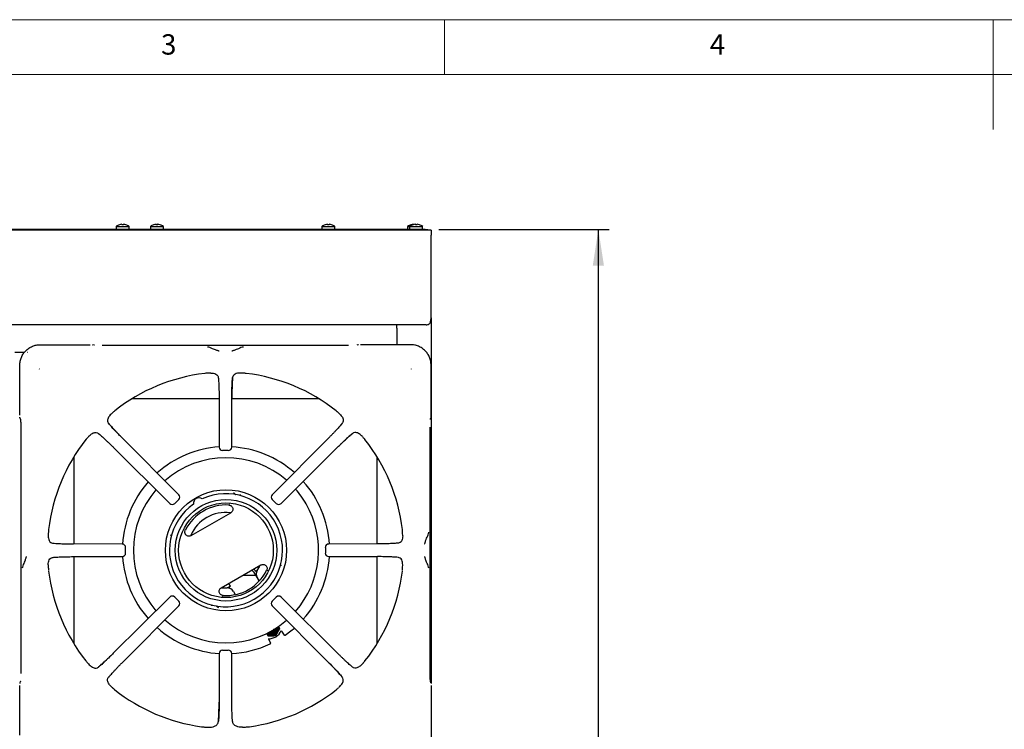
# Model space of a CAD drawing. Units: millimetres. Extents: x 5 to 415, y 5 to 292.
# Drawn here: x 121 to 211, y 227 to 292 of the extents above; entities that cross this region are included whole.
import ezdxf

# ---------------------------------------------------------------- set-up
doc = ezdxf.new("R2010")
doc.units = ezdxf.units.MM
doc.layers.add('FORMAT', color=7, linetype='Continuous')
doc.styles.add('SLDTEXTSTYLE0', font='TXT', dxfattribs={"width": 0.75})
doc.dimstyles.new('SLDDIMSTYLE1', dxfattribs={"dimtxt": 3.5, "dimasz": 3.302, "dimexe": 0, "dimexo": 0.0625, "dimgap": 0.875, "dimtad": 1, "dimdec": 1, "dimlfac": 8, "dimrnd": 1e-09, "dimzin": 12, "dimdsep": 46, "dimtxsty": 'SLDTEXTSTYLE0', "dimsah": 1, "dimcen": 0.09, "dimadec": 0, "dimazin": 3, "dimtfac": 1, "dimtdec": 1, "dimtofl": 0, "dimtmove": 0, "dimatfit": 3, "dimfxl": 0, "dimfrac": 2, "dimtolj": 1, "dimtzin": 12, "dimarcsym": 0})

# ---------------------------------------------------------------- blocks, each defined once
blk = doc.blocks.new('_D_6')
at = {"layer": 'FORMAT'}
for p, q in [((159.476, 272.889), (175.016, 272.889)), ((174.016, 167.964), (174.016, 272.889)), ((159.789, 167.964), (175.016, 167.964))]:
    blk.add_line(p, q, dxfattribs=at)
for points in [[(174.016, 272.889), (173.508, 269.587), (174.524, 269.587)], [(174.016, 167.964), (174.524, 171.266), (173.508, 171.266)]]:
    blk.add_solid(points, dxfattribs=at)
at = {"layer": 'FORMAT', "insert": (169.504, 218.053), "char_height": 3.5, "attachment_point": 1, "rotation": 90, "style": 'SLDTEXTSTYLE0'}
blk.add_mtext('840', dxfattribs=at)

msp = doc.modelspace()

# ---------------------------------------------------------------- linework, layer by layer
at = {"color": 7, "linetype": 'Continuous', "lineweight": 18}
for p, q in [((415, 292), (5, 292)), ((160, 287), (160, 292)), ((210, 292), (210, 282)), ((410, 287), (10, 287))]:
    msp.add_line(p, q, dxfattribs=at)
at = {"color": 7, "linetype": 'Continuous', "lineweight": 25}
for p, q in [((158.226, 272.889), (46.851, 272.889)), ((158.226, 272.814), (46.851, 272.814)), ((130.07, 273.156), (130.07, 272.889)), ((130.07, 273.156), (131.257, 273.156)), ((130.596, 273.346), (130.596, 273.347)), ((130.744, 273.345), (130.744, 273.346)), ((131.257, 272.889), (131.257, 273.156)), ((133.195, 273.156), (133.195, 272.889)), ((133.195, 273.156), (133.195, 272.889)), ((133.195, 273.156), (134.382, 273.156)), ((133.721, 273.346), (133.721, 273.347)), ((134.382, 272.889), (134.382, 273.156)), ((134.382, 272.889), (134.382, 273.156)), ((148.82, 273.156), (148.82, 272.889)), ((148.82, 273.156), (150.007, 273.156)), ((149.346, 273.346), (149.346, 273.347)), ((149.494, 273.345), (149.494, 273.346)), ((150.007, 272.889), (150.007, 273.156)), ((156.635, 273.156), (156.635, 272.889)), ((156.635, 273.156), (156.82, 273.156)), ((156.82, 273.156), (156.82, 272.889)), ((156.82, 273.156), (158.007, 273.156)), ((157.161, 273.346), (157.161, 273.347)), ((157.309, 273.345), (157.309, 273.346)), ((157.309, 273.343), (157.309, 273.345)), ((157.346, 273.346), (157.346, 273.347)), ((157.494, 273.345), (157.494, 273.346)), ((158.007, 272.889), (158.007, 273.156)), ((158.226, 272.814), (158.226, 272.889)), ((158.226, 272.889), (158.476, 272.889)), ((158.252, 272.814), (158.226, 272.814)), ((158.789, 272.814), (158.252, 272.814)), ((158.476, 272.889), (158.476, 272.814)), ((158.789, 272.814), (158.789, 272.352)), ((158.789, 266.214), (158.789, 272.352)), ((158.789, 264.823), (158.789, 264.652)), ((158.326, 264.189), (46.751, 264.189)), ((155.664, 263.877), (155.664, 264.189)), ((155.664, 263.877), (155.664, 262.375)), ((158.789, 264.652), (158.767, 264.652)), ((158.789, 264.652), (158.774, 264.534)), ((158.789, 264.652), (158.789, 231.495)), ((123.172, 262.375), (127.724, 262.375)), ((128.072, 262.327), (127.962, 262.359)), ((128.12, 262.318), (128.078, 262.325)), ((151.261, 262.292), (128.816, 262.292)), ((152.115, 262.359), (152.005, 262.327)), ((156.906, 262.375), (152.353, 262.375)), ((120.843, 261.689), (121.734, 261.689)), ((121.976, 261.689), (121.994, 261.689)), ((121.299, 255.95), (121.299, 260.503)), ((158.778, 255.95), (158.778, 260.503)), ((123.076, 260.169), (123.091, 260.148)), ((138.711, 259.784), (138.471, 259.778)), ((139.384, 259.393), (139.401, 259.224)), ((141.606, 259.778), (141.367, 259.784)), ((156.987, 260.148), (157.001, 260.169)), ((139.458, 257.492), (139.47, 253.046)), ((140.608, 253.046), (140.62, 257.492)), ((139.458, 257.448), (131.518, 257.448)), ((148.56, 257.448), (140.62, 257.448)), ((121.315, 255.712), (121.347, 255.602)), ((129.681, 256.111), (129.733, 256.159)), ((150.396, 256.111), (150.345, 256.159)), ((158.73, 255.602), (158.763, 255.712)), ((121.35, 255.595), (121.347, 255.602)), ((121.382, 254.858), (121.382, 232.413)), ((150.687, 255.215), (150.586, 255.092)), ((158.696, 232.413), (158.696, 254.858)), ((158.721, 255.554), (158.728, 255.596)), ((158.73, 255.602), (158.728, 255.595)), ((127.563, 253.993), (127.515, 253.941)), ((128.459, 254.283), (128.582, 254.182)), ((152.515, 253.993), (152.562, 253.941)), ((129.815, 253.026), (134.972, 247.898)), ((135.776, 248.702), (130.648, 253.859)), ((149.429, 253.859), (144.301, 248.702)), ((145.106, 247.898), (150.262, 253.026)), ((126.226, 252.156), (126.226, 244.216)), ((140.296, 252.734), (139.782, 252.734)), ((153.851, 244.216), (153.851, 252.156)), ((140.825, 248.827), (140.776, 248.847)), ((135.776, 248.262), (135.412, 247.898)), ((140.391, 247.838), (140.363, 247.836)), ((140.364, 247.836), (140.408, 247.828)), ((144.665, 247.898), (144.302, 248.262)), ((136.912, 244.978), (140.513, 247.057)), ((123.896, 245.203), (123.89, 244.963)), ((136.296, 245.455), (136.312, 245.496)), ((156.187, 244.963), (156.182, 245.203)), ((130.628, 244.204), (126.182, 244.216)), ((153.896, 244.216), (149.449, 244.204)), ((155.797, 244.29), (155.627, 244.273)), ((130.938, 243.379), (130.938, 243.892)), ((149.139, 243.892), (149.139, 243.379)), ((123.89, 242.307), (123.896, 242.068)), ((124.281, 242.98), (124.45, 242.998)), ((126.182, 243.054), (130.628, 243.066)), ((126.226, 243.054), (126.226, 235.114)), ((139.662, 240.214), (143.263, 242.293)), ((149.449, 243.066), (153.896, 243.054)), ((153.851, 235.114), (153.851, 243.054)), ((156.182, 242.068), (156.187, 242.307)), ((141.657, 241.367), (142.772, 241.367)), ((142.6, 241.665), (143.095, 240.808)), ((142.762, 241.759), (142.856, 241.596)), ((143.879, 241.816), (143.863, 241.775)), ((140.484, 240.349), (140.337, 240.604)), ((143.107, 240.821), (142.923, 241.139)), ((140.758, 239.889), (140.929, 239.594)), ((134.972, 239.373), (129.815, 234.245)), ((135.412, 239.372), (135.776, 239.009)), ((139.811, 239.435), (139.767, 239.443)), ((139.784, 239.433), (139.812, 239.435)), ((144.302, 239.009), (144.665, 239.372)), ((150.262, 234.245), (145.106, 239.373)), ((130.648, 233.412), (135.776, 238.568)), ((139.35, 238.444), (139.399, 238.424)), ((144.301, 238.568), (149.429, 233.412)), ((143.772, 236.068), (143.885, 235.872)), ((144.606, 235.873), (144.784, 236.189)), ((144.618, 235.852), (144.801, 236.16)), ((144.852, 236.697), (144.967, 236.497)), ((144.967, 236.497), (144.98, 236.476)), ((145.147, 236.253), (145.125, 236.301)), ((145.147, 236.253), (145.391, 235.904)), ((143.885, 235.872), (144.243, 235.877)), ((143.885, 235.872), (143.897, 235.851)), ((143.897, 235.851), (144.26, 235.848)), ((143.952, 235.563), (144.131, 235.177)), ((144.606, 235.873), (144.618, 235.852)), ((139.47, 234.225), (139.458, 229.778)), ((139.782, 234.536), (140.296, 234.536)), ((140.62, 229.778), (140.608, 234.225)), ((127.563, 233.278), (127.515, 233.329)), ((152.515, 233.278), (152.562, 233.329)), ((151.618, 232.987), (151.496, 233.088)), ((121.347, 231.669), (121.315, 231.559)), ((121.35, 231.675), (121.347, 231.669)), ((121.356, 231.716), (121.349, 231.674)), ((129.391, 232.056), (129.492, 232.178)), ((158.728, 231.675), (158.73, 231.669)), ((158.763, 231.559), (158.73, 231.669)), ((121.299, 226.768), (121.299, 231.321)), ((129.681, 231.159), (129.733, 231.112)), ((150.396, 231.159), (150.345, 231.112)), ((158.778, 231.321), (158.778, 226.768)), ((158.789, 231.321), (158.789, 193.995)), ((138.201, 227.521), (138.482, 227.507)), ((141.595, 227.507), (141.877, 227.521))]:
    msp.add_line(p, q, dxfattribs=at)
at = {"color": 7, "linetype": 'Continuous', "lineweight": 25, "flags": 128}
for points in [[(130.596, 273.346), (130.596, 273.344), (130.597, 273.341), (130.598, 273.337), (130.598, 273.332), (130.599, 273.326), (130.601, 273.32), (130.602, 273.313), (130.603, 273.306)], [(130.737, 273.305), (130.738, 273.312), (130.739, 273.319), (130.74, 273.326), (130.741, 273.331), (130.742, 273.336), (130.743, 273.34), (130.743, 273.343), (130.744, 273.345)], [(130.962, 273.304), (130.962, 273.305), (130.962, 273.305), (130.962, 273.306), (130.962, 273.306), (130.962, 273.306)], [(133.709, 273.346), (133.709, 273.343), (133.709, 273.34), (133.71, 273.336), (133.711, 273.332), (133.712, 273.326), (133.713, 273.32), (133.714, 273.313), (133.716, 273.306)], [(133.721, 273.346), (133.721, 273.344), (133.722, 273.341), (133.723, 273.337), (133.723, 273.332), (133.724, 273.326), (133.726, 273.32), (133.727, 273.313), (133.728, 273.306)], [(133.85, 273.306), (133.851, 273.314), (133.852, 273.321), (133.853, 273.327), (133.854, 273.333), (133.855, 273.337), (133.856, 273.341), (133.856, 273.344), (133.857, 273.347)], [(133.862, 273.305), (133.863, 273.312), (133.864, 273.319), (133.865, 273.326), (133.866, 273.331), (133.867, 273.336), (133.868, 273.34), (133.868, 273.343), (133.869, 273.345)], [(149.346, 273.346), (149.346, 273.344), (149.347, 273.341), (149.348, 273.337), (149.348, 273.332), (149.349, 273.326), (149.351, 273.32), (149.352, 273.313), (149.353, 273.306)], [(149.487, 273.305), (149.488, 273.312), (149.489, 273.319), (149.49, 273.326), (149.491, 273.331), (149.492, 273.336), (149.493, 273.34), (149.493, 273.343), (149.494, 273.345)], [(156.942, 273.31), (156.942, 273.31), (156.942, 273.309), (156.942, 273.309), (156.943, 273.308), (156.943, 273.307)], [(157.161, 273.346), (157.161, 273.344), (157.162, 273.341), (157.163, 273.337), (157.163, 273.332), (157.164, 273.326), (157.166, 273.32), (157.166, 273.318)], [(157.346, 273.346), (157.346, 273.344), (157.347, 273.341), (157.348, 273.337), (157.348, 273.332), (157.349, 273.326), (157.351, 273.32), (157.352, 273.313), (157.353, 273.306)], [(157.487, 273.305), (157.488, 273.312), (157.489, 273.319), (157.49, 273.326), (157.491, 273.331), (157.492, 273.336), (157.493, 273.34), (157.493, 273.343), (157.494, 273.345)], [(157.712, 273.304), (157.712, 273.305), (157.712, 273.305), (157.712, 273.306), (157.712, 273.306), (157.712, 273.306)], [(127.909, 262.367), (127.945, 262.364), (127.962, 262.359)], [(152.169, 262.367), (152.133, 262.364), (152.115, 262.359)], [(121.315, 255.712), (121.311, 255.729), (121.307, 255.765)], [(158.763, 255.712), (158.767, 255.729), (158.77, 255.765)], [(142.917, 241.753), (142.908, 241.748), (142.815, 241.694), (142.803, 241.688)], [(142.817, 241.664), (142.848, 241.671), (142.883, 241.68)], [(142.937, 241.788), (143.128, 242.127), (143.177, 242.233)], [(139.668, 240.218), (139.8, 240.206), (140.19, 240.201)], [(140.484, 240.349), (140.464, 240.337), (140.405, 240.303), (140.312, 240.249), (140.229, 240.202)], [(144.226, 236.11), (144.094, 236.131), (144.015, 236.168)], [(145.478, 235.889), (145.997, 236.277), (146.316, 236.545)], [(121.315, 231.559), (121.311, 231.541), (121.307, 231.505)], [(158.763, 231.559), (158.767, 231.541), (158.77, 231.505)]]:
    msp.add_lwpolyline(points, dxfattribs=at)
at = {"color": 7, "linetype": 'Continuous', "lineweight": 25}
for radius in [5.519, 4.625, 4.313]:
    msp.add_circle((140.087, 243.636), radius, dxfattribs=at)
for centre, radius, start, end in [((130.664, 272.352), 1, 106.64049, 126.42357), ((130.196, 273.277), 0.184, 9.62159, 10.36324), ((130.664, 272.34), 1.009, 93.84959, 106.46217), ((130.664, 272.339), 1.009, 93.84713, 106.45291), ((130.664, 272.299), 1.009, 85.84183, 93.45395), ((130.664, 272.3), 1.008, 85.84469, 93.44942), ((130.664, 272.34), 1.008, 72.83175, 85.44809), ((130.664, 272.34), 1.009, 72.84075, 85.45098), ((130.664, 272.352), 1, 53.57643, 72.6489), ((133.789, 272.352), 1, 106.64049, 126.42357), ((133.789, 272.352), 1, 107.3511, 126.42357), ((133.789, 272.34), 1.008, 94.55179, 107.16819), ((134.887, 273.551), 1.418, 189.96199, 190.04818), ((133.321, 273.277), 0.184, 9.62159, 10.36324), ((133.789, 272.339), 1.009, 93.84693, 106.45311), ((133.789, 272.299), 1.009, 86.54605, 94.15817), ((133.789, 272.3), 1.008, 85.84473, 93.44938), ((133.789, 272.34), 1.009, 73.53777, 86.1503), ((133.789, 272.34), 1.009, 72.84042, 85.45095), ((133.789, 272.352), 1, 53.57643, 73.35951), ((134.095, 273.305), 0.0201, 166.84212, 173.03962), ((133.789, 272.352), 1, 53.57643, 72.6489), ((134.399, 273.249), 0.317, 169.71206, 170.13472), ((149.414, 272.352), 1, 106.64049, 126.42357), ((149.709, 273.411), 0.59, 189.87668, 190.10815), ((149.414, 272.34), 1.009, 93.8497, 106.46223), ((149.414, 272.339), 1.009, 93.84723, 106.45264), ((149.414, 272.299), 1.009, 85.84189, 93.45389), ((149.414, 272.3), 1.008, 85.84473, 93.44938), ((149.414, 272.34), 1.008, 72.83193, 85.44809), ((149.414, 272.34), 1.009, 72.84042, 85.45095), ((149.414, 272.352), 1, 53.57643, 72.6489), ((150.024, 273.249), 0.317, 169.71206, 170.13472), ((157.229, 272.352), 1, 106.64049, 126.42357), ((157.414, 272.352), 1, 106.64049, 126.42357), ((157.229, 272.34), 1.009, 93.8497, 106.46223), ((157.229, 272.34), 1.009, 93.84684, 106.45337), ((157.963, 273.456), 0.848, 189.91189, 190.07293), ((157.414, 272.34), 1.009, 93.85009, 106.4615), ((157.414, 272.339), 1.009, 93.84703, 106.45285), ((157.229, 272.339), 1.01, 75.09681, 83.29032), ((157.229, 272.341), 1.008, 75.08223, 83.29911), ((157.414, 272.299), 1.009, 85.84176, 93.45402), ((157.414, 272.3), 1.008, 85.84473, 93.44938), ((157.414, 272.34), 1.009, 72.83234, 85.44768), ((157.414, 272.34), 1.009, 72.84119, 85.45054), ((157.414, 272.352), 1, 53.57643, 72.6489), ((140.039, 243.635), 16.229, 96.69873, 128.45656), ((140.039, 243.635), 16.229, 51.54702, 83.30248), ((140.039, 243.635), 16.229, 141.5446, 173.30225), ((140.087, 243.636), 9.437, 93.73486, 131.72689), ((139.782, 253.046), 0.312, 180.16386, 270), ((140.296, 253.046), 0.312, 270, 359.8249), ((140.087, 243.636), 9.437, 48.70012, 86.85928), ((140.039, 243.635), 16.229, 6.69585, 38.45304), ((140.087, 243.636), 8.438, 49.11687, 131.34969), ((140.087, 243.636), 9.437, 138.69421, 176.55761), ((140.087, 243.636), 9.437, 3.42434, 41.72), ((140.087, 243.636), 8.438, 139.12007, 220.88031), ((140.087, 243.636), 5.154, 125.1178, 114.8822), ((135.555, 248.482), 0.313, 314.94851, 44.83346), ((144.522, 248.482), 0.313, 135.15992, 225.01232), ((140.087, 243.636), 8.438, 30, 41.34686), ((135.192, 248.119), 0.312, 225.16606, 270), ((135.192, 248.119), 0.312, 270, 314.96854), ((140.087, 243.636), 4.128, 86.25057, 153.74943), ((137.619, 247.912), 0.5, 53.13264, 186.86736), ((144.885, 248.119), 0.313, 224.99199, 270), ((144.885, 248.119), 0.313, 270, 314.81403), ((140.087, 243.636), 8.438, 318.65161, 30), ((140.039, 243.635), 3.437, 82.46395, 156.67427), ((130.628, 243.892), 0.312, 359.94456, 89.83979), ((149.449, 243.892), 0.312, 90.15429, 179.99275), ((130.628, 243.378), 0.312, 270, 359.95665), ((149.449, 243.378), 0.312, 179.98054, 270), ((140.087, 243.636), 9.437, 183.44532, 221.30283), ((140.087, 243.636), 9.437, 318.27549, 356.55414), ((140.039, 243.635), 16.229, 186.6969, 218.4553), ((140.087, 243.636), 4.128, 266.25057, 333.74943), ((142.383, 241.54), 0.25, 30, 88.21167), ((142.383, 241.54), 0.438, 30, 59.05928), ((143.465, 241.452), 0.625, 147.48643, 210), ((140.039, 243.635), 16.229, 321.54655, 353.30173), ((140.217, 239.577), 0.625, 30, 92.51357), ((139.226, 241.377), 1.625, 313.07083, 320.72274), ((135.192, 239.152), 0.313, 44.97124, 134.84428), ((135.555, 238.789), 0.312, 315.12383, 44.99139), ((144.522, 238.789), 0.312, 134.98512, 224.84837), ((144.885, 239.152), 0.312, 45.14645, 135.00537), ((140.087, 243.636), 8.438, 228.65214, 310.87832), ((140.087, 243.636), 9.437, 228.28099, 266.34302), ((144.242, 236.5), 0.623, 224.99687, 270.11811), ((144.243, 236.502), 0.567, 227.07843, 13.36388), ((144.245, 236.498), 0.5, 229.41542, 11.02666), ((144.224, 236.515), 0.499, 232.57754, 270.20629), ((143.976, 236.815), 1.25, 268.09966, 336.57438), ((144.21, 236.541), 0.407, 243.82517, 356.50175), ((144.21, 236.541), 0.313, 257.27145, 343.05576), ((144.197, 236.564), 0.313, 265.17673, 335.15085), ((144.224, 236.517), 0.501, 270.12831, 7.6682), ((144.224, 236.517), 0.407, 270.15072, 1.28515), ((144.242, 236.504), 0.627, 270.0994, 329.90054), ((144.245, 236.502), 0.623, 329.88184, 15.44719), ((140.087, 243.636), 9.437, 273.14181, 295.17102), ((139.782, 234.225), 0.312, 89.96649, 179.84701), ((140.296, 234.225), 0.312, 0.13648, 89.97865), ((140.039, 243.635), 16.229, 231.5457, 262.22787), ((140.039, 243.635), 16.229, 277.77119, 308.45377)]:
    msp.add_arc(centre, radius, start, end, dxfattribs=at)
for points, knots in [([(158.326, 264.189), (158.373, 264.193), (158.469, 264.2), (158.606, 264.257), (158.701, 264.352), (158.738, 264.486), (158.762, 264.652), (158.776, 264.859), (158.783, 265.112), (158.787, 265.401), (158.789, 265.771), (158.789, 266.049), (158.789, 266.214)], [0, 0, 0, 0, 0.0935375, 0.1887586, 0.283398, 0.3682796, 0.4532396, 0.5475406, 0.6418526, 0.7452117, 0.8485708, 1, 1, 1, 1]), ([(158.789, 264.823), (158.789, 264.934), (158.789, 265.156), (158.789, 265.506), (158.789, 265.865), (158.789, 266.097), (158.789, 266.214)], [0, 0, 0, 0, 0.279637, 0.560221, 0.779755, 1, 1, 1, 1]), ([(158.774, 264.534), (158.762, 264.493), (158.747, 264.441), (158.711, 264.399), (158.703, 264.39)], [0, 0, 0, 0, 0.783805, 1, 1, 1, 1]), ([(121.299, 260.503), (121.306, 260.628), (121.321, 260.873), (121.433, 261.227), (121.605, 261.551), (121.839, 261.835), (122.123, 262.069), (122.447, 262.241), (122.801, 262.353), (123.046, 262.368), (123.172, 262.375)], [0, 0, 0, 0, 0.1278862, 0.2502732, 0.3759561, 0.4999999, 0.624046, 0.7497261, 0.8721132, 1, 1, 1, 1]), ([(139.463, 261.785), (139.447, 261.793), (139.416, 261.809), (139.289, 261.848), (139.087, 261.907), (138.837, 262.012), (138.619, 262.122), (138.476, 262.148), (138.402, 262.162)], [0, 0, 0, 0, 0.119974, 0.23753, 0.469439, 0.631446, 0.809053, 1, 1, 1, 1]), ([(141.676, 262.162), (141.601, 262.148), (141.458, 262.122), (141.241, 262.012), (140.991, 261.907), (140.789, 261.848), (140.662, 261.809), (140.63, 261.793), (140.614, 261.785)], [0, 0, 0, 0, 0.190948, 0.368555, 0.53056, 0.762471, 0.880026, 1, 1, 1, 1]), ([(158.778, 260.503), (158.771, 260.628), (158.757, 260.873), (158.644, 261.227), (158.472, 261.551), (158.238, 261.835), (157.954, 262.069), (157.631, 262.241), (157.277, 262.353), (157.031, 262.368), (156.906, 262.375)], [0, 0, 0, 0, 0.127886, 0.250274, 0.375953, 0.5, 0.624044, 0.749727, 0.872113, 1, 1, 1, 1]), ([(138.471, 259.778), (138.449, 259.777), (138.406, 259.775), (138.339, 259.771), (138.272, 259.766), (138.222, 259.763), (138.194, 259.76), (138.19, 259.759)], [0, 0, 0, 0, 0.2369237, 0.4738346, 0.7341656, 0.9557959, 1, 1, 1, 1]), ([(138.711, 259.784), (138.792, 259.78), (138.957, 259.773), (139.175, 259.703), (139.341, 259.582), (139.371, 259.448), (139.384, 259.393)], [0, 0, 0, 0, 0.239586, 0.486254, 0.791227, 1, 1, 1, 1]), ([(139.384, 259.393), (139.389, 259.352), (139.398, 259.271), (139.411, 259.105), (139.424, 258.908), (139.435, 258.675), (139.444, 258.412), (139.451, 258.122), (139.456, 257.813), (139.457, 257.599), (139.458, 257.492)], [0, 0, 0, 0, 0.120277, 0.238572, 0.362859, 0.487056, 0.614038, 0.741298, 0.871749, 1, 1, 1, 1]), ([(140.616, 257.489), (140.617, 257.639), (140.619, 257.878), (140.624, 258.197), (140.631, 258.461), (140.641, 258.724), (140.654, 258.976), (140.671, 259.208), (140.686, 259.33), (140.694, 259.393)], [0, 0, 0, 0, 0.184946, 0.294866, 0.416719, 0.548612, 0.690008, 0.840849, 1, 1, 1, 1]), ([(140.694, 259.393), (140.684, 259.305), (140.67, 259.17), (140.654, 258.904), (140.643, 258.672), (140.634, 258.41), (140.626, 258.12), (140.621, 257.812), (140.62, 257.599), (140.62, 257.492)], [0, 0, 0, 0, 0.239626, 0.36463, 0.487466, 0.614382, 0.742545, 0.871921, 1, 1, 1, 1]), ([(141.367, 259.784), (141.285, 259.78), (141.121, 259.773), (140.902, 259.703), (140.737, 259.582), (140.706, 259.448), (140.694, 259.393)], [0, 0, 0, 0, 0.239591, 0.486266, 0.791238, 1, 1, 1, 1]), ([(141.888, 259.759), (141.863, 259.761), (141.801, 259.767), (141.71, 259.772), (141.641, 259.776), (141.606, 259.778)], [0, 0, 0, 0, 0.245519, 0.622352, 1, 1, 1, 1]), ([(129.681, 256.111), (129.633, 256.064), (129.535, 255.968), (129.425, 255.826), (129.341, 255.677), (129.289, 255.499), (129.302, 255.337), (129.37, 255.243), (129.391, 255.215)], [0, 0, 0, 0, 0.153675, 0.307717, 0.473443, 0.638997, 0.889904, 1, 1, 1, 1]), ([(129.945, 256.344), (129.926, 256.328), (129.878, 256.288), (129.81, 256.228), (129.759, 256.182), (129.733, 256.159)], [0, 0, 0, 0, 0.245487, 0.622332, 1, 1, 1, 1]), ([(150.345, 256.159), (150.328, 256.173), (150.296, 256.202), (150.246, 256.247), (150.196, 256.291), (150.157, 256.324), (150.136, 256.341), (150.132, 256.344)], [0, 0, 0, 0, 0.236957, 0.473921, 0.734209, 0.95575, 1, 1, 1, 1]), ([(150.396, 256.111), (150.445, 256.064), (150.542, 255.968), (150.652, 255.826), (150.736, 255.677), (150.788, 255.499), (150.776, 255.337), (150.707, 255.243), (150.687, 255.215)], [0, 0, 0, 0, 0.153675, 0.307717, 0.473443, 0.638997, 0.889904, 1, 1, 1, 1]), ([(158.768, 255.751), (158.769, 255.766), (158.772, 255.798), (158.775, 255.87), (158.776, 255.924), (158.776, 255.95)], [0, 0, 0, 0, 0.306165, 0.658396, 1, 1, 1, 1]), ([(121.349, 255.596), (121.353, 255.577), (121.362, 255.537), (121.375, 255.386), (121.382, 255.194), (121.386, 255.008), (121.385, 254.906), (121.385, 254.855)], [0, 0, 0, 0, 0.232616, 0.476213, 0.733058, 0.865273, 1, 1, 1, 1]), ([(130.648, 253.854), (130.534, 253.969), (130.289, 254.217), (129.939, 254.585), (129.613, 254.941), (129.467, 255.121), (129.391, 255.215)], [0, 0, 0, 0, 0.208999, 0.448345, 0.712899, 1, 1, 1, 1]), ([(129.391, 255.215), (129.448, 255.145), (129.534, 255.04), (129.708, 254.844), (129.86, 254.677), (130.034, 254.492), (130.226, 254.289), (130.432, 254.077), (130.576, 253.931), (130.648, 253.859)], [0, 0, 0, 0, 0.240014, 0.364926, 0.487804, 0.614745, 0.742797, 0.872083, 1, 1, 1, 1]), ([(150.687, 255.215), (150.66, 255.182), (150.608, 255.117), (150.501, 254.992), (150.372, 254.847), (150.219, 254.679), (150.046, 254.493), (149.853, 254.291), (149.646, 254.078), (149.501, 253.931), (149.429, 253.859)], [0, 0, 0, 0, 0.120441, 0.238759, 0.363112, 0.487326, 0.614413, 0.741333, 0.871647, 1, 1, 1, 1]), ([(127.515, 253.941), (127.501, 253.925), (127.472, 253.893), (127.427, 253.842), (127.383, 253.792), (127.35, 253.754), (127.333, 253.732), (127.33, 253.729)], [0, 0, 0, 0, 0.236958, 0.473923, 0.734212, 0.95575, 1, 1, 1, 1]), ([(127.563, 253.993), (127.61, 254.042), (127.706, 254.139), (127.848, 254.249), (127.997, 254.333), (128.175, 254.385), (128.337, 254.372), (128.431, 254.304), (128.459, 254.283)], [0, 0, 0, 0, 0.153675, 0.307717, 0.473442, 0.638997, 0.889905, 1, 1, 1, 1]), ([(128.459, 254.283), (128.492, 254.257), (128.557, 254.205), (128.682, 254.098), (128.827, 253.969), (128.995, 253.815), (129.181, 253.642), (129.383, 253.449), (129.596, 253.243), (129.743, 253.098), (129.815, 253.026)], [0, 0, 0, 0, 0.120441, 0.238759, 0.363113, 0.487326, 0.614413, 0.741333, 0.871647, 1, 1, 1, 1]), ([(150.257, 253.026), (150.373, 253.14), (150.621, 253.385), (150.988, 253.735), (151.344, 254.061), (151.524, 254.207), (151.618, 254.283)], [0, 0, 0, 0, 0.208998, 0.448345, 0.712898, 1, 1, 1, 1]), ([(151.618, 254.283), (151.549, 254.226), (151.443, 254.14), (151.248, 253.966), (151.081, 253.814), (150.895, 253.64), (150.693, 253.448), (150.48, 253.242), (150.334, 253.098), (150.262, 253.026)], [0, 0, 0, 0, 0.240014, 0.364927, 0.487805, 0.614745, 0.742797, 0.872084, 1, 1, 1, 1]), ([(152.515, 253.993), (152.467, 254.042), (152.372, 254.139), (152.23, 254.249), (152.081, 254.333), (151.902, 254.385), (151.74, 254.372), (151.647, 254.304), (151.618, 254.283)], [0, 0, 0, 0, 0.153675, 0.307717, 0.473442, 0.638997, 0.889904, 1, 1, 1, 1]), ([(152.748, 253.729), (152.732, 253.748), (152.692, 253.796), (152.631, 253.864), (152.585, 253.915), (152.562, 253.941)], [0, 0, 0, 0, 0.2454839, 0.6223309, 1, 1, 1, 1]), ([(140.825, 248.827), (140.844, 248.816), (140.883, 248.795), (140.915, 248.752), (140.937, 248.723), (140.947, 248.709), (140.952, 248.705), (140.952, 248.705)], [0, 0, 0, 0, 0.331385, 0.66266, 0.819504, 0.992653, 1, 1, 1, 1]), ([(141.403, 248.611), (141.401, 248.617), (141.399, 248.63), (141.4, 248.656), (141.403, 248.684), (141.407, 248.703), (141.41, 248.713)], [0, 0, 0, 0, 0.24948, 0.499377, 0.74978, 1, 1, 1, 1]), ([(135.774, 248.263), (135.774, 248.263), (135.778, 248.259), (135.777, 248.261), (135.776, 248.262)], [0, 0, 0, 0, 0.101916, 1, 1, 1, 1]), ([(140.357, 247.755), (140.397, 247.749), (140.477, 247.737), (140.583, 247.673), (140.663, 247.581), (140.708, 247.468), (140.714, 247.346), (140.68, 247.229), (140.612, 247.126), (140.546, 247.08), (140.513, 247.057)], [0, 0, 0, 0, 0.125265, 0.250408, 0.375169, 0.49989, 0.624711, 0.749658, 0.874798, 1, 1, 1, 1]), ([(144.667, 247.9), (144.666, 247.9), (144.663, 247.896), (144.664, 247.897), (144.665, 247.898)], [0, 0, 0, 0, 0.101909, 1, 1, 1, 1]), ([(123.89, 244.963), (123.894, 244.882), (123.901, 244.717), (123.971, 244.499), (124.092, 244.334), (124.226, 244.303), (124.281, 244.29)], [0, 0, 0, 0, 0.239592, 0.486266, 0.791238, 1, 1, 1, 1]), ([(123.915, 245.484), (123.913, 245.46), (123.907, 245.397), (123.902, 245.306), (123.898, 245.237), (123.896, 245.203)], [0, 0, 0, 0, 0.245519, 0.622347, 1, 1, 1, 1]), ([(135.029, 245.029), (135.039, 245.026), (135.058, 245.021), (135.084, 245.009), (135.106, 244.997), (135.116, 244.988), (135.121, 244.984)], [0, 0, 0, 0, 0.250238, 0.500635, 0.750532, 1, 1, 1, 1]), ([(136.912, 244.978), (136.912, 244.978), (136.912, 244.978), (136.912, 244.978), (136.912, 244.978), (136.911, 244.977), (136.909, 244.976), (136.9, 244.971), (136.865, 244.953), (136.792, 244.927), (136.68, 244.919), (136.561, 244.948), (136.47, 245.006), (136.411, 245.073), (136.371, 245.143), (136.342, 245.237), (136.342, 245.352), (136.371, 245.427), (136.385, 245.461)], [0, 0, 0, 0, 0.0000043, 0.0000399, 0.0001422, 0.0005276, 0.0020322, 0.0079775, 0.0315669, 0.1252402, 0.250244, 0.37507, 0.4999577, 0.5809993, 0.6498747, 0.7502072, 0.8852084, 1, 1, 1, 1]), ([(156.187, 244.963), (156.184, 244.882), (156.176, 244.717), (156.107, 244.499), (155.986, 244.334), (155.851, 244.303), (155.797, 244.29)], [0, 0, 0, 0, 0.239585, 0.486253, 0.79122, 1, 1, 1, 1]), ([(156.182, 245.203), (156.18, 245.225), (156.178, 245.268), (156.174, 245.335), (156.17, 245.402), (156.166, 245.452), (156.163, 245.48), (156.163, 245.484)], [0, 0, 0, 0, 0.236914, 0.473832, 0.734163, 0.955794, 1, 1, 1, 1]), ([(158.189, 244.211), (158.197, 244.227), (158.212, 244.258), (158.252, 244.385), (158.311, 244.588), (158.416, 244.838), (158.525, 245.055), (158.551, 245.198), (158.565, 245.272)], [0, 0, 0, 0, 0.119562, 0.23763, 0.470488, 0.631689, 0.808893, 1, 1, 1, 1]), ([(124.281, 244.29), (124.369, 244.281), (124.504, 244.266), (124.77, 244.25), (125.002, 244.239), (125.264, 244.23), (125.554, 244.223), (125.862, 244.218), (126.075, 244.217), (126.182, 244.216)], [0, 0, 0, 0, 0.239626, 0.36463, 0.487466, 0.614382, 0.742544, 0.871921, 1, 1, 1, 1]), ([(155.797, 244.29), (155.756, 244.285), (155.674, 244.276), (155.509, 244.263), (155.312, 244.25), (155.078, 244.239), (154.816, 244.23), (154.525, 244.223), (154.217, 244.218), (154.002, 244.217), (153.896, 244.216)], [0, 0, 0, 0, 0.120277, 0.238571, 0.362859, 0.487056, 0.614039, 0.741299, 0.871749, 1, 1, 1, 1]), ([(121.889, 243.06), (121.881, 243.044), (121.865, 243.012), (121.826, 242.885), (121.767, 242.683), (121.662, 242.433), (121.552, 242.216), (121.526, 242.073), (121.513, 241.998)], [0, 0, 0, 0, 0.119974, 0.237529, 0.46944, 0.631446, 0.809053, 1, 1, 1, 1]), ([(123.89, 242.307), (123.894, 242.389), (123.901, 242.553), (123.971, 242.772), (124.092, 242.937), (124.226, 242.968), (124.281, 242.98)], [0, 0, 0, 0, 0.239586, 0.486254, 0.791227, 1, 1, 1, 1]), ([(124.281, 242.98), (124.322, 242.985), (124.403, 242.995), (124.569, 243.008), (124.766, 243.02), (124.999, 243.031), (125.262, 243.04), (125.552, 243.047), (125.861, 243.053), (126.075, 243.054), (126.182, 243.054)], [0, 0, 0, 0, 0.120277, 0.238572, 0.362859, 0.487055, 0.614038, 0.741298, 0.871749, 1, 1, 1, 1]), ([(143.263, 242.293), (143.299, 242.311), (143.373, 242.345), (143.495, 242.352), (143.614, 242.323), (143.717, 242.257), (143.792, 242.161), (143.831, 242.046), (143.834, 241.923), (143.805, 241.847), (143.79, 241.81)], [0, 0, 0, 0, 0.1252, 0.250341, 0.375288, 0.500109, 0.624828, 0.749589, 0.874735, 1, 1, 1, 1]), ([(145.146, 242.242), (145.136, 242.245), (145.117, 242.251), (145.091, 242.262), (145.069, 242.274), (145.059, 242.283), (145.054, 242.287)], [0, 0, 0, 0, 0.2502166, 0.5006196, 0.7505225, 1, 1, 1, 1]), ([(155.797, 242.98), (155.708, 242.99), (155.573, 243.004), (155.308, 243.02), (155.076, 243.031), (154.813, 243.04), (154.524, 243.048), (154.215, 243.053), (154.002, 243.054), (153.896, 243.054)], [0, 0, 0, 0, 0.239626, 0.36463, 0.487466, 0.614382, 0.742544, 0.871921, 1, 1, 1, 1]), ([(156.187, 242.307), (156.184, 242.389), (156.176, 242.553), (156.107, 242.772), (155.986, 242.937), (155.851, 242.968), (155.797, 242.98)], [0, 0, 0, 0, 0.239592, 0.486266, 0.791238, 1, 1, 1, 1]), ([(158.565, 241.998), (158.551, 242.073), (158.525, 242.216), (158.415, 242.433), (158.311, 242.683), (158.252, 242.885), (158.212, 243.012), (158.197, 243.044), (158.189, 243.06)], [0, 0, 0, 0, 0.190926, 0.368539, 0.53056, 0.76249, 0.880059, 1, 1, 1, 1]), ([(123.896, 242.068), (123.897, 242.046), (123.899, 242.003), (123.903, 241.935), (123.908, 241.869), (123.911, 241.818), (123.914, 241.791), (123.915, 241.786)], [0, 0, 0, 0, 0.236916, 0.473833, 0.734164, 0.955795, 1, 1, 1, 1]), ([(156.163, 241.786), (156.165, 241.811), (156.171, 241.873), (156.176, 241.964), (156.18, 242.033), (156.182, 242.068)], [0, 0, 0, 0, 0.245522, 0.622347, 1, 1, 1, 1]), ([(139.818, 239.516), (139.778, 239.522), (139.698, 239.535), (139.592, 239.598), (139.512, 239.69), (139.467, 239.803), (139.461, 239.925), (139.495, 240.042), (139.563, 240.145), (139.629, 240.191), (139.662, 240.214)], [0, 0, 0, 0, 0.125265, 0.250412, 0.375173, 0.499893, 0.624714, 0.749661, 0.874801, 1, 1, 1, 1]), ([(135.411, 239.37), (135.411, 239.371), (135.415, 239.374), (135.414, 239.373), (135.412, 239.372)], [0, 0, 0, 0, 0.101909, 1, 1, 1, 1]), ([(138.772, 238.66), (138.774, 238.654), (138.776, 238.641), (138.775, 238.615), (138.772, 238.587), (138.768, 238.568), (138.765, 238.558)], [0, 0, 0, 0, 0.249466, 0.499361, 0.749769, 1, 1, 1, 1]), ([(144.304, 239.007), (144.303, 239.008), (144.3, 239.011), (144.301, 239.01), (144.302, 239.009)], [0, 0, 0, 0, 0.101916, 1, 1, 1, 1]), ([(139.35, 238.444), (139.331, 238.455), (139.292, 238.476), (139.26, 238.519), (139.238, 238.548), (139.228, 238.562), (139.223, 238.566), (139.223, 238.566)], [0, 0, 0, 0, 0.331377, 0.662668, 0.819502, 0.992646, 1, 1, 1, 1]), ([(144.784, 236.189), (144.789, 236.197), (144.85, 236.302), (144.911, 236.403), (144.967, 236.497)], [0, 0, 0, 0, 0.070199, 1, 1, 1, 1]), ([(144.801, 236.16), (144.805, 236.167), (144.866, 236.273), (144.925, 236.378), (144.98, 236.476)], [0, 0, 0, 0, 0.070203, 1, 1, 1, 1]), ([(144.101, 235.094), (144.109, 235.099), (144.123, 235.107), (144.135, 235.129), (144.139, 235.154), (144.134, 235.169), (144.131, 235.177)], [0, 0, 0, 0, 0.2604009, 0.499855, 0.7479672, 1, 1, 1, 1]), ([(144.243, 235.877), (144.252, 235.877), (144.373, 235.877), (144.494, 235.875), (144.606, 235.873)], [0, 0, 0, 0, 0.070203, 1, 1, 1, 1]), ([(144.26, 235.848), (144.268, 235.848), (144.39, 235.848), (144.508, 235.85), (144.618, 235.852)], [0, 0, 0, 0, 0.070201, 1, 1, 1, 1]), ([(145.478, 235.889), (145.47, 235.885), (145.456, 235.877), (145.431, 235.877), (145.407, 235.886), (145.396, 235.898), (145.391, 235.904)], [0, 0, 0, 0, 0.252033, 0.500171, 0.739584, 1, 1, 1, 1]), ([(129.82, 234.245), (129.705, 234.13), (129.457, 233.885), (129.089, 233.536), (128.733, 233.209), (128.553, 233.063), (128.459, 232.987)], [0, 0, 0, 0, 0.208999, 0.448345, 0.712898, 1, 1, 1, 1]), ([(128.459, 232.987), (128.529, 233.044), (128.634, 233.131), (128.83, 233.304), (128.997, 233.457), (129.182, 233.63), (129.385, 233.823), (129.597, 234.029), (129.743, 234.173), (129.815, 234.245)], [0, 0, 0, 0, 0.240014, 0.364926, 0.487804, 0.614746, 0.742797, 0.872083, 1, 1, 1, 1]), ([(151.618, 232.987), (151.585, 233.014), (151.521, 233.066), (151.396, 233.173), (151.251, 233.302), (151.083, 233.455), (150.897, 233.628), (150.694, 233.821), (150.481, 234.028), (150.335, 234.173), (150.262, 234.245)], [0, 0, 0, 0, 0.120441, 0.238759, 0.363113, 0.487326, 0.614413, 0.741333, 0.871648, 1, 1, 1, 1]), ([(127.33, 233.542), (127.346, 233.523), (127.386, 233.475), (127.446, 233.407), (127.492, 233.355), (127.515, 233.329)], [0, 0, 0, 0, 0.245486, 0.622327, 1, 1, 1, 1]), ([(127.563, 233.278), (127.61, 233.229), (127.706, 233.132), (127.848, 233.022), (127.997, 232.938), (128.175, 232.886), (128.337, 232.898), (128.431, 232.967), (128.459, 232.987)], [0, 0, 0, 0, 0.153675, 0.307717, 0.473443, 0.638998, 0.889905, 1, 1, 1, 1]), ([(129.391, 232.056), (129.417, 232.089), (129.469, 232.153), (129.576, 232.278), (129.705, 232.423), (129.859, 232.592), (130.032, 232.777), (130.225, 232.98), (130.431, 233.193), (130.576, 233.339), (130.648, 233.412)], [0, 0, 0, 0, 0.120441, 0.238759, 0.363113, 0.487326, 0.614413, 0.741333, 0.871647, 1, 1, 1, 1]), ([(149.429, 233.417), (149.544, 233.301), (149.789, 233.053), (150.138, 232.686), (150.465, 232.33), (150.611, 232.15), (150.687, 232.056)], [0, 0, 0, 0, 0.208998, 0.448345, 0.712898, 1, 1, 1, 1]), ([(150.687, 232.056), (150.63, 232.125), (150.543, 232.231), (150.37, 232.426), (150.217, 232.593), (150.044, 232.779), (149.851, 232.981), (149.645, 233.194), (149.501, 233.34), (149.429, 233.412)], [0, 0, 0, 0, 0.240014, 0.364927, 0.487804, 0.614746, 0.742797, 0.872083, 1, 1, 1, 1]), ([(152.515, 233.278), (152.467, 233.229), (152.372, 233.132), (152.23, 233.022), (152.081, 232.938), (151.902, 232.886), (151.74, 232.898), (151.647, 232.967), (151.618, 232.987)], [0, 0, 0, 0, 0.153675, 0.307717, 0.473442, 0.638997, 0.889904, 1, 1, 1, 1]), ([(152.562, 233.329), (152.577, 233.346), (152.606, 233.378), (152.651, 233.428), (152.694, 233.478), (152.728, 233.517), (152.745, 233.538), (152.748, 233.542)], [0, 0, 0, 0, 0.2369586, 0.4739254, 0.7342159, 0.9557548, 1, 1, 1, 1]), ([(158.728, 231.674), (158.724, 231.694), (158.715, 231.734), (158.703, 231.884), (158.695, 232.077), (158.692, 232.263), (158.692, 232.364), (158.692, 232.415)], [0, 0, 0, 0, 0.232616, 0.476212, 0.733058, 0.865272, 1, 1, 1, 1]), ([(129.681, 231.159), (129.633, 231.207), (129.535, 231.302), (129.425, 231.444), (129.341, 231.593), (129.289, 231.772), (129.302, 231.934), (129.37, 232.027), (129.391, 232.056)], [0, 0, 0, 0, 0.153675, 0.307717, 0.473443, 0.638997, 0.889905, 1, 1, 1, 1]), ([(150.396, 231.159), (150.445, 231.207), (150.542, 231.302), (150.652, 231.444), (150.736, 231.593), (150.788, 231.772), (150.776, 231.934), (150.707, 232.027), (150.687, 232.056)], [0, 0, 0, 0, 0.153675, 0.307717, 0.473443, 0.638997, 0.889905, 1, 1, 1, 1]), ([(129.733, 231.112), (129.749, 231.097), (129.781, 231.068), (129.832, 231.023), (129.882, 230.98), (129.92, 230.946), (129.942, 230.929), (129.945, 230.926)], [0, 0, 0, 0, 0.236958, 0.473923, 0.734213, 0.95575, 1, 1, 1, 1]), ([(150.132, 230.926), (150.151, 230.942), (150.199, 230.982), (150.267, 231.043), (150.319, 231.089), (150.345, 231.112)], [0, 0, 0, 0, 0.245488, 0.622332, 1, 1, 1, 1]), ([(139.461, 229.782), (139.46, 229.633), (139.458, 229.315), (139.447, 228.849), (139.429, 228.398), (139.407, 228.17), (139.396, 228.051)], [0, 0, 0, 0, 0.2088126, 0.4479589, 0.7126439, 1, 1, 1, 1]), ([(139.396, 228.051), (139.404, 228.141), (139.42, 228.323), (139.439, 228.728), (139.453, 229.22), (139.456, 229.592), (139.458, 229.778)], [0, 0, 0, 0, 0.241114, 0.488911, 0.743283, 1, 1, 1, 1]), ([(140.682, 228.051), (140.674, 228.14), (140.658, 228.321), (140.638, 228.726), (140.624, 229.218), (140.621, 229.59), (140.62, 229.778)], [0, 0, 0, 0, 0.239534, 0.48838, 0.741946, 1, 1, 1, 1]), ([(138.482, 227.507), (138.583, 227.509), (138.786, 227.513), (139.015, 227.573), (139.184, 227.664), (139.294, 227.766), (139.372, 227.894), (139.388, 227.998), (139.396, 228.051)], [0, 0, 0, 0, 0.2200554, 0.4465395, 0.5887524, 0.7341641, 0.8647141, 1, 1, 1, 1]), ([(141.595, 227.507), (141.495, 227.509), (141.292, 227.513), (141.063, 227.573), (140.893, 227.664), (140.783, 227.766), (140.705, 227.894), (140.69, 227.998), (140.682, 228.051)], [0, 0, 0, 0, 0.220051, 0.446528, 0.588745, 0.734158, 0.864711, 1, 1, 1, 1]), ([(137.888, 227.549), (137.913, 227.546), (137.98, 227.538), (138.082, 227.53), (138.161, 227.524), (138.201, 227.521)], [0, 0, 0, 0, 0.2260826, 0.6126519, 1, 1, 1, 1]), ([(141.877, 227.521), (141.922, 227.524), (141.996, 227.53), (142.098, 227.539), (142.159, 227.546), (142.19, 227.549)], [0, 0, 0, 0, 0.441542, 0.71897, 1, 1, 1, 1])]:
    msp.add_open_spline(points, degree=3, knots=knots, dxfattribs=at)

# ---------------------------------------------------------------- texts
at = {"color": 7, "linetype": 'Continuous', "lineweight": 0, "char_height": 1.852, "attachment_point": 1, "style": 'SLDTEXTSTYLE0'}
for s, insert in [('3', (134.167, 290.668)), ('4', (184.167, 290.668))]:
    msp.add_mtext(s, dxfattribs=dict(at, insert=insert))

# ---------------------------------------------------------------- dimensions: what is measured, and where the dimension line sits
at = {"layer": 'FORMAT'}
dim = msp.add_linear_dim(base=(174.016, 272.889), p1=(158.789, 167.964), p2=(158.476, 272.889), angle=90, dimstyle='SLDDIMSTYLE1', dxfattribs=at)
dim.commit()
dim.dimension.update_dxf_attribs({"geometry": '_D_6', "text_midpoint": (174.016, 221.932), "dimtype": 160})

doc.saveas('drawing.dxf')
